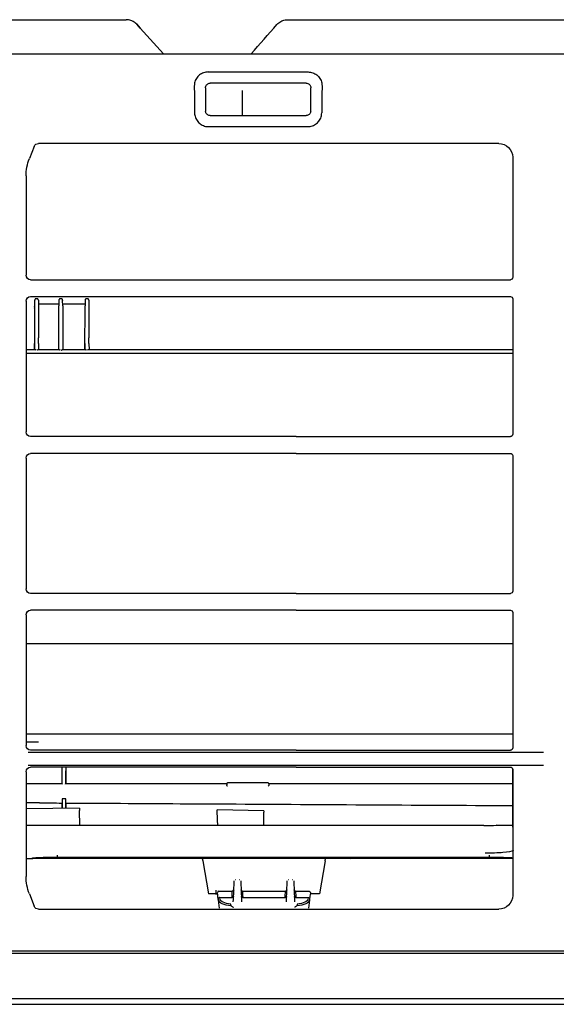
# Model space of a CAD drawing. Units: millimetres. Extents: x 13 to 168, y 104 to 202.
# Drawn here: x 72 to 82, y 104 to 123 of the extents above; entities that cross this region are included whole.
import ezdxf

# ---------------------------------------------------------------- set-up
doc = ezdxf.new("R2010")
doc.units = ezdxf.units.MM
doc.header["$MEASUREMENT"] = 0
doc.layers.add('1', color=7, linetype='Continuous', lineweight=0)

msp = doc.modelspace()

# ---------------------------------------------------------------- linework, layer by layer
at = {"layer": '1', "color": 18, "lineweight": 25, "true_color": 0x000000}
for p, q in [((77.346, 123.105), (77.451, 123.105)), ((78.554, 123.105), (98.541, 123.105)), ((75.848, 122.117), (77.735, 122.117)), ((77.699, 121.905), (75.884, 121.905)), ((75.886, 121.292), (77.696, 121.292)), ((75.853, 121.084), (77.729, 121.084)), ((72.56, 120.71), (72.467, 120.478)), ((81.338, 120.765), (72.641, 120.765)), ((81.601, 120.504), (81.601, 118.232)), ((72.404, 120.15), (72.404, 118.276)), ((72.492, 118.189), (77.507, 118.189)), ((77.507, 118.189), (81.557, 118.189)), ((72.492, 117.871), (77.507, 117.871)), ((77.507, 117.871), (81.557, 117.871)), ((72.404, 117.783), (72.404, 115.311)), ((72.567, 117.795), (72.566, 117.687)), ((72.566, 117.682), (72.566, 117.656)), ((72.611, 117.829), (72.594, 117.829)), ((72.638, 117.801), (72.638, 117.796)), ((72.638, 117.732), (72.64, 117.092)), ((73.025, 117.725), (72.638, 117.725)), ((73.022, 116.863), (73.025, 117.692)), ((73.026, 117.795), (73.025, 117.692)), ((73.069, 117.829), (73.052, 117.829)), ((73.097, 117.692), (73.096, 117.795)), ((73.52, 117.725), (73.096, 117.725)), ((73.097, 117.692), (73.099, 116.863)), ((73.517, 116.863), (73.519, 117.692)), ((73.521, 117.795), (73.519, 117.692)), ((73.564, 117.829), (73.547, 117.829)), ((73.591, 117.801), (73.591, 117.795)), ((73.591, 117.732), (73.594, 117.092)), ((81.601, 117.827), (81.601, 115.267)), ((72.566, 117.649), (72.563, 116.863)), ((72.567, 116.863), (72.566, 116.985)), ((72.641, 116.985), (72.641, 116.863)), ((73.023, 116.863), (73.023, 116.985)), ((73.098, 116.985), (73.098, 116.863)), ((73.52, 116.863), (73.519, 116.985)), ((73.594, 116.985), (73.595, 116.863)), ((72.404, 116.803), (81.601, 116.803)), ((77.507, 115.223), (72.492, 115.223)), ((77.507, 115.223), (81.557, 115.223)), ((77.507, 114.905), (72.492, 114.905)), ((77.507, 114.905), (81.557, 114.905)), ((72.404, 114.817), (72.404, 112.345)), ((81.601, 114.862), (81.601, 112.301)), ((77.507, 112.257), (72.492, 112.257)), ((77.507, 112.257), (81.557, 112.257)), ((77.507, 111.939), (72.492, 111.939)), ((77.507, 111.939), (81.557, 111.939)), ((81.601, 111.896), (81.601, 109.335)), ((72.404, 111.852), (72.404, 109.379)), ((81.601, 111.304), (72.404, 111.304)), ((81.602, 109.596), (72.405, 109.596)), ((77.507, 109.291), (72.492, 109.291)), ((77.507, 109.291), (81.557, 109.291)), ((72.443, 109.254), (82.182, 109.254)), ((72.442, 109.011), (82.183, 109.011)), ((77.507, 108.974), (72.492, 108.974)), ((77.507, 108.974), (81.557, 108.974)), ((81.601, 108.93), (81.601, 106.548)), ((72.404, 108.886), (72.404, 106.906)), ((73.09, 108.658), (72.404, 108.658)), ((76.196, 108.658), (73.153, 108.658)), ((76.196, 108.657), (76.196, 108.658)), ((76.198, 108.64), (76.198, 108.64)), ((76.975, 108.675), (76.215, 108.675)), ((76.992, 108.64), (76.992, 108.638)), ((76.992, 108.64), (76.992, 108.64)), ((76.994, 108.658), (76.993, 108.657)), ((81.598, 108.658), (76.994, 108.658)), ((81.596, 108.393), (81.596, 108.392)), ((81.596, 108.383), (81.596, 108.382)), ((73.415, 108.194), (72.404, 108.183)), ((73.415, 108.194), (73.416, 108.15)), ((73.421, 107.867), (73.416, 108.15)), ((76.9, 108.149), (76.017, 108.163)), ((76.017, 108.152), (76.017, 108.16)), ((76.9, 108.147), (76.9, 108.149)), ((76.9, 108.147), (76.9, 108.138)), ((76.9, 108.104), (76.9, 108.124)), ((81.055, 107.867), (72.404, 107.867)), ((81.299, 107.874), (81.297, 107.874)), ((72.404, 107.245), (72.514, 107.245)), ((72.734, 107.245), (72.514, 107.245)), ((75.042, 107.245), (72.734, 107.245)), ((75.262, 107.245), (75.042, 107.245)), ((75.448, 107.245), (75.262, 107.245)), ((75.736, 107.245), (75.743, 107.203)), ((78.059, 107.203), (78.066, 107.245)), ((78.54, 107.245), (78.354, 107.245)), ((78.76, 107.245), (78.54, 107.245)), ((81.163, 107.245), (78.76, 107.245)), ((75.743, 107.203), (75.854, 106.576)), ((78.059, 107.203), (77.948, 106.576)), ((76.323, 106.47), (76.335, 106.8)), ((76.335, 106.8), (76.336, 106.824)), ((76.336, 106.824), (76.336, 106.824)), ((76.463, 106.824), (76.463, 106.824)), ((76.463, 106.824), (76.464, 106.8)), ((76.464, 106.8), (76.475, 106.47)), ((77.327, 106.47), (77.338, 106.8)), ((77.338, 106.8), (77.339, 106.824)), ((77.339, 106.824), (77.339, 106.824)), ((77.466, 106.824), (77.466, 106.824)), ((77.466, 106.824), (77.467, 106.8)), ((77.467, 106.8), (77.479, 106.47)), ((72.467, 106.577), (72.56, 106.342)), ((75.982, 106.576), (75.854, 106.576)), ((75.982, 106.576), (76.026, 106.576)), ((75.997, 106.576), (75.997, 106.592)), ((76.064, 106.506), (76.299, 106.506)), ((76.064, 106.506), (76.064, 106.506)), ((76.299, 106.506), (76.299, 106.506)), ((76.5, 106.506), (76.5, 106.506)), ((76.5, 106.506), (77.302, 106.506)), ((77.302, 106.506), (77.302, 106.506)), ((77.503, 106.506), (77.503, 106.506)), ((77.503, 106.506), (77.738, 106.506)), ((77.738, 106.506), (77.738, 106.506)), ((77.82, 106.576), (77.776, 106.576)), ((77.948, 106.576), (77.82, 106.576)), ((76.041, 106.455), (76.038, 106.479)), ((76.06, 106.304), (76.041, 106.455)), ((76.322, 106.426), (76.323, 106.47)), ((76.475, 106.47), (76.477, 106.426)), ((77.325, 106.426), (77.327, 106.47)), ((77.479, 106.47), (77.48, 106.426)), ((77.761, 106.455), (77.743, 106.304)), ((77.764, 106.479), (77.761, 106.455)), ((72.641, 106.287), (81.34, 106.287)), ((49.44, 105.457), (125.415, 105.457)), ((64.654, 105.501), (83.98, 105.501))]:
    msp.add_line(p, q, dxfattribs=at)
for points in [[(76.198, 108.636), (76.198, 108.639), (76.198, 108.64)], [(76.273, 106.36), (76.273, 106.358), (76.274, 106.356), (76.277, 106.353)], [(77.525, 106.353), (77.527, 106.355), (77.529, 106.358), (77.529, 106.36), (77.529, 106.36)]]:
    msp.add_lwpolyline(points, dxfattribs=at)
for points in [[(72.085, 123.105), (72.426, 123.105), (72.768, 123.105), (73.11, 123.105)], [(73.11, 123.105), (73.184, 123.105), (73.259, 123.105), (73.333, 123.105)], [(73.994, 123.105), (74.067, 123.105), (74.141, 123.105), (74.214, 123.105)], [(74.214, 123.105), (74.242, 123.105), (74.271, 123.105), (74.299, 123.105)], [(77.451, 123.105), (77.525, 123.105), (77.6, 123.105), (77.674, 123.105)], [(78.336, 123.105), (78.409, 123.105), (78.482, 123.105), (78.554, 123.105)], [(74.496, 123.018), (74.664, 122.831), (74.832, 122.645), (75, 122.458)], [(75, 122.458), (74.832, 122.645), (74.664, 122.831), (74.496, 123.018)], [(76.659, 122.458), (76.822, 122.644), (76.984, 122.83), (77.146, 123.015)], [(51.417, 122.458), (75.421, 122.458), (99.424, 122.458), (123.428, 122.458)], [(76.498, 121.292), (76.498, 121.45), (76.498, 121.609), (76.498, 121.768)], [(72.56, 120.71), (72.573, 120.743), (72.605, 120.765), (72.641, 120.765)], [(81.338, 120.765), (81.484, 120.765), (81.601, 120.649), (81.601, 120.504)], [(72.404, 120.15), (72.404, 120.263), (72.426, 120.374), (72.467, 120.478)], [(72.492, 118.189), (72.444, 118.189), (72.404, 118.228), (72.404, 118.276)], [(81.601, 118.232), (81.601, 118.208), (81.582, 118.189), (81.557, 118.189)], [(72.404, 117.783), (72.404, 117.832), (72.444, 117.871), (72.492, 117.871)], [(81.557, 117.871), (81.582, 117.871), (81.601, 117.852), (81.601, 117.827)], [(72.566, 117.682), (72.566, 117.684), (72.566, 117.686), (72.566, 117.687)], [(72.638, 117.796), (72.638, 117.79), (72.638, 117.763), (72.638, 117.732)], [(73.096, 117.801), (73.096, 117.804), (73.096, 117.802), (73.096, 117.795)], [(73.591, 117.795), (73.591, 117.79), (73.591, 117.763), (73.591, 117.732)], [(72.566, 117.649), (72.566, 117.651), (72.566, 117.654), (72.566, 117.656)], [(72.641, 116.985), (72.641, 117.005), (72.64, 117.047), (72.64, 117.092)], [(73.594, 116.985), (73.594, 117.005), (73.594, 117.047), (73.594, 117.092)], [(72.579, 116.863), (72.521, 116.863), (72.463, 116.863), (72.404, 116.863)], [(73.036, 116.863), (72.9, 116.863), (72.765, 116.863), (72.629, 116.863)], [(73.532, 116.863), (73.384, 116.863), (73.235, 116.863), (73.086, 116.863)], [(81.601, 116.863), (78.928, 116.863), (76.255, 116.863), (73.583, 116.863)], [(72.492, 115.223), (72.444, 115.223), (72.404, 115.262), (72.404, 115.311)], [(81.601, 115.267), (81.601, 115.242), (81.582, 115.223), (81.557, 115.223)], [(72.404, 114.817), (72.404, 114.866), (72.444, 114.905), (72.492, 114.905)], [(81.557, 114.905), (81.582, 114.905), (81.601, 114.886), (81.601, 114.862)], [(72.492, 112.257), (72.444, 112.257), (72.404, 112.296), (72.404, 112.345)], [(81.601, 112.301), (81.601, 112.276), (81.582, 112.257), (81.557, 112.257)], [(72.404, 111.852), (72.404, 111.9), (72.444, 111.939), (72.492, 111.939)], [(81.557, 111.939), (81.582, 111.939), (81.601, 111.92), (81.601, 111.896)], [(72.492, 109.291), (72.444, 109.291), (72.404, 109.33), (72.404, 109.379)], [(81.601, 109.335), (81.601, 109.311), (81.582, 109.291), (81.557, 109.291)], [(81.601, 109.464), (81.601, 109.42), (81.601, 109.376), (81.601, 109.333)], [(72.404, 108.886), (72.404, 108.934), (72.444, 108.974), (72.492, 108.974)], [(73.088, 108.658), (73.088, 108.763), (73.088, 108.868), (73.088, 108.973)], [(73.09, 108.65), (73.09, 108.755), (73.089, 108.862), (73.089, 108.972)], [(73.154, 108.972), (73.153, 108.862), (73.153, 108.755), (73.152, 108.65)], [(73.155, 108.973), (73.155, 108.868), (73.155, 108.762), (73.155, 108.658)], [(81.557, 108.974), (81.582, 108.974), (81.601, 108.954), (81.601, 108.93)], [(81.599, 108.932), (81.598, 108.739), (81.596, 108.574), (81.596, 108.44)], [(76.992, 108.65), (76.992, 108.647), (76.992, 108.644), (76.992, 108.64)], [(73.088, 108.373), (73.088, 108.347), (73.088, 108.321), (73.087, 108.294)], [(73.088, 108.373), (73.088, 108.312), (73.088, 108.251), (73.088, 108.19)], [(73.155, 108.373), (73.132, 108.373), (73.11, 108.373), (73.088, 108.373)], [(73.155, 108.191), (73.155, 108.251), (73.155, 108.312), (73.155, 108.373)], [(73.155, 108.294), (73.155, 108.32), (73.155, 108.347), (73.155, 108.373)], [(81.596, 108.393), (81.596, 108.39), (81.596, 108.387), (81.596, 108.383)], [(72.656, 108.297), (72.572, 108.297), (72.488, 108.297), (72.404, 108.298)], [(72.656, 108.297), (72.797, 108.296), (72.94, 108.295), (73.087, 108.294)], [(73.087, 108.19), (73.087, 108.225), (73.087, 108.259), (73.087, 108.294)], [(73.155, 108.294), (73.156, 108.259), (73.156, 108.224), (73.156, 108.19)], [(73.155, 108.294), (73.353, 108.293), (73.557, 108.292), (73.767, 108.291)], [(73.767, 108.291), (74.52, 108.286), (75.273, 108.282), (76.025, 108.278)], [(76.025, 108.278), (77.882, 108.267), (79.739, 108.255), (81.596, 108.247)], [(76.017, 108.16), (76.017, 108.162), (76.017, 108.163), (76.017, 108.163)], [(76.017, 108.134), (76.017, 108.14), (76.017, 108.146), (76.017, 108.152)], [(76.018, 108.114), (76.017, 108.123), (76.017, 108.13), (76.017, 108.134)], [(76.9, 108.138), (76.9, 108.134), (76.9, 108.129), (76.9, 108.124)], [(76.9, 107.867), (76.9, 107.946), (76.9, 108.025), (76.9, 108.104)], [(76.029, 107.867), (76.028, 107.87), (76.028, 107.873), (76.028, 107.876)], [(81.055, 107.867), (81.14, 107.867), (81.223, 107.869), (81.299, 107.874)], [(81.299, 107.874), (81.446, 107.874), (81.556, 107.874), (81.601, 107.874)], [(72.514, 107.245), (72.525, 107.245), (72.536, 107.249), (72.544, 107.257)], [(72.996, 107.273), (72.996, 107.272), (72.996, 107.287), (72.996, 107.309)], [(72.996, 107.273), (75.717, 107.273), (78.439, 107.273), (81.16, 107.273)], [(75.042, 107.245), (75.042, 107.245), (75.042, 107.256), (75.042, 107.273)], [(75.262, 107.245), (75.244, 107.245), (75.227, 107.256), (75.221, 107.273)], [(78.354, 107.245), (77.385, 107.245), (76.417, 107.245), (75.448, 107.245)], [(78.54, 107.245), (78.558, 107.245), (78.575, 107.256), (78.581, 107.273)], [(81.16, 107.273), (81.16, 107.272), (81.16, 107.287), (81.16, 107.309)], [(72.467, 106.577), (72.426, 106.681), (72.404, 106.793), (72.404, 106.906)], [(76.357, 106.85), (76.36, 106.85), (76.362, 106.85), (76.362, 106.85)], [(76.437, 106.85), (76.437, 106.85), (76.438, 106.85), (76.442, 106.85)], [(77.36, 106.85), (77.364, 106.85), (77.366, 106.85), (77.366, 106.85)], [(77.44, 106.85), (77.44, 106.85), (77.442, 106.85), (77.445, 106.85)], [(75.997, 106.576), (75.997, 106.579), (75.997, 106.581), (75.997, 106.584)], [(76.038, 106.479), (76.029, 106.556), (76.024, 106.596), (76.024, 106.596)], [(76.299, 106.506), (76.302, 106.584), (76.303, 106.625), (76.303, 106.626)], [(76.33, 106.651), (76.329, 106.637), (76.317, 106.626), (76.303, 106.626)], [(76.303, 106.626), (76.317, 106.626), (76.329, 106.637), (76.33, 106.651)], [(76.496, 106.626), (76.481, 106.626), (76.47, 106.637), (76.469, 106.651)], [(76.469, 106.651), (76.47, 106.637), (76.481, 106.626), (76.496, 106.626)], [(76.496, 106.626), (76.496, 106.625), (76.497, 106.584), (76.5, 106.506)], [(76.496, 106.626), (76.766, 106.626), (77.036, 106.626), (77.307, 106.626)], [(77.302, 106.506), (77.305, 106.585), (77.307, 106.626), (77.307, 106.626)], [(77.333, 106.651), (77.332, 106.637), (77.321, 106.626), (77.307, 106.626)], [(77.499, 106.626), (77.485, 106.626), (77.473, 106.637), (77.472, 106.651)], [(77.472, 106.651), (77.473, 106.637), (77.485, 106.626), (77.499, 106.626)], [(77.499, 106.626), (77.499, 106.626), (77.5, 106.585), (77.503, 106.506)], [(77.778, 106.596), (77.778, 106.596), (77.774, 106.556), (77.764, 106.479)], [(81.601, 106.548), (81.601, 106.403), (81.485, 106.287), (81.34, 106.287)], [(72.641, 106.287), (72.605, 106.287), (72.573, 106.309), (72.56, 106.342)], [(76.277, 106.353), (76.147, 106.36), (76.047, 106.403), (76.041, 106.455)], [(76.275, 106.382), (76.16, 106.39), (76.073, 106.433), (76.067, 106.483)], [(77.761, 106.455), (77.755, 106.403), (77.655, 106.36), (77.525, 106.353)], [(77.735, 106.483), (77.729, 106.433), (77.642, 106.39), (77.527, 106.382)]]:
    msp.add_open_spline(points, degree=3, dxfattribs=at)
for points, knots in [([(73.333, 123.105), (73.41, 123.105), (73.488, 123.105), (73.565, 123.105), (73.708, 123.105), (73.851, 123.105), (73.994, 123.105)], [0, 0, 0, 0, 1, 1, 1, 2, 2, 2, 2]), ([(74.496, 123.018), (74.486, 123.029), (74.475, 123.039), (74.464, 123.048), (74.441, 123.066), (74.414, 123.081), (74.386, 123.091), (74.359, 123.1), (74.329, 123.105), (74.299, 123.105)], [0, 0, 0, 0, 1, 1, 1, 2, 2, 2, 3, 3, 3, 3]), ([(77.146, 123.015), (77.157, 123.027), (77.168, 123.038), (77.181, 123.048), (77.204, 123.066), (77.23, 123.081), (77.258, 123.091), (77.286, 123.1), (77.316, 123.105), (77.346, 123.105)], [0, 0, 0, 0, 1, 1, 1, 2, 2, 2, 3, 3, 3, 3]), ([(77.674, 123.105), (77.751, 123.105), (77.829, 123.105), (77.906, 123.105), (78.049, 123.105), (78.193, 123.105), (78.336, 123.105)], [0, 0, 0, 0, 1, 1, 1, 2, 2, 2, 2]), ([(75.848, 122.117), (75.818, 122.117), (75.788, 122.112), (75.76, 122.103), (75.732, 122.093), (75.706, 122.078), (75.683, 122.06), (75.66, 122.041), (75.639, 122.018), (75.624, 121.993), (75.608, 121.968), (75.597, 121.94), (75.59, 121.912), (75.586, 121.892), (75.584, 121.871), (75.584, 121.851)], [0, 0, 0, 0, 1, 1, 1, 2, 2, 2, 3, 3, 3, 4, 4, 4, 5, 5, 5, 5]), ([(77.735, 122.117), (77.764, 122.117), (77.794, 122.112), (77.822, 122.103), (77.85, 122.093), (77.877, 122.078), (77.9, 122.06), (77.923, 122.041), (77.943, 122.018), (77.959, 121.993), (77.974, 121.968), (77.986, 121.94), (77.992, 121.912), (77.997, 121.892), (77.999, 121.871), (77.999, 121.851)], [0, 0, 0, 0, 1, 1, 1, 2, 2, 2, 3, 3, 3, 4, 4, 4, 5, 5, 5, 5]), ([(75.584, 121.851), (75.586, 121.706), (75.587, 121.562), (75.589, 121.418), (75.589, 121.393), (75.589, 121.369), (75.59, 121.344)], [0, 0, 0, 0, 1, 1, 1, 2, 2, 2, 2]), ([(75.796, 121.817), (75.796, 121.826), (75.797, 121.836), (75.801, 121.846), (75.804, 121.855), (75.809, 121.864), (75.815, 121.872), (75.821, 121.879), (75.828, 121.886), (75.837, 121.891), (75.845, 121.897), (75.854, 121.901), (75.864, 121.903), (75.87, 121.904), (75.877, 121.905), (75.884, 121.905)], [0, 0, 0, 0, 1, 1, 1, 2, 2, 2, 3, 3, 3, 4, 4, 4, 5, 5, 5, 5]), ([(75.796, 121.817), (75.796, 121.744), (75.797, 121.671), (75.797, 121.598), (75.797, 121.525), (75.798, 121.452), (75.798, 121.379)], [0, 0, 0, 0, 1, 1, 1, 2, 2, 2, 2]), ([(77.699, 121.905), (77.709, 121.905), (77.719, 121.903), (77.728, 121.9), (77.737, 121.897), (77.746, 121.892), (77.754, 121.886), (77.762, 121.88), (77.768, 121.872), (77.773, 121.864), (77.779, 121.855), (77.782, 121.846), (77.785, 121.836), (77.786, 121.83), (77.787, 121.823), (77.787, 121.817)], [0, 0, 0, 0, 1, 1, 1, 2, 2, 2, 3, 3, 3, 4, 4, 4, 5, 5, 5, 5]), ([(77.784, 121.379), (77.785, 121.452), (77.785, 121.525), (77.786, 121.598), (77.786, 121.671), (77.786, 121.744), (77.787, 121.817)], [0, 0, 0, 0, 1, 1, 1, 2, 2, 2, 2]), ([(77.999, 121.851), (77.997, 121.706), (77.995, 121.562), (77.994, 121.418), (77.993, 121.393), (77.993, 121.369), (77.993, 121.344)], [0, 0, 0, 0, 1, 1, 1, 2, 2, 2, 2]), ([(75.59, 121.344), (75.59, 121.315), (75.596, 121.285), (75.606, 121.257), (75.616, 121.229), (75.631, 121.203), (75.65, 121.18), (75.668, 121.157), (75.691, 121.137), (75.716, 121.122), (75.742, 121.107), (75.77, 121.096), (75.798, 121.089), (75.816, 121.086), (75.835, 121.084), (75.853, 121.084)], [0, 0, 0, 0, 1, 1, 1, 2, 2, 2, 3, 3, 3, 4, 4, 4, 5, 5, 5, 5]), ([(75.886, 121.292), (75.876, 121.292), (75.866, 121.293), (75.857, 121.297), (75.848, 121.3), (75.839, 121.305), (75.831, 121.311), (75.823, 121.317), (75.817, 121.325), (75.811, 121.333), (75.806, 121.341), (75.802, 121.351), (75.8, 121.36), (75.799, 121.366), (75.798, 121.373), (75.798, 121.379)], [0, 0, 0, 0, 1, 1, 1, 2, 2, 2, 3, 3, 3, 4, 4, 4, 5, 5, 5, 5]), ([(77.784, 121.379), (77.784, 121.369), (77.783, 121.359), (77.779, 121.35), (77.776, 121.341), (77.771, 121.332), (77.765, 121.324), (77.759, 121.316), (77.751, 121.31), (77.743, 121.305), (77.734, 121.3), (77.725, 121.296), (77.715, 121.294), (77.709, 121.292), (77.703, 121.292), (77.696, 121.292)], [0, 0, 0, 0, 1, 1, 1, 2, 2, 2, 3, 3, 3, 4, 4, 4, 5, 5, 5, 5]), ([(77.729, 121.084), (77.759, 121.084), (77.789, 121.089), (77.817, 121.098), (77.844, 121.108), (77.871, 121.123), (77.894, 121.141), (77.917, 121.16), (77.937, 121.183), (77.953, 121.208), (77.968, 121.232), (77.98, 121.26), (77.986, 121.289), (77.99, 121.307), (77.993, 121.326), (77.993, 121.344)], [0, 0, 0, 0, 1, 1, 1, 2, 2, 2, 3, 3, 3, 4, 4, 4, 5, 5, 5, 5]), ([(72.594, 117.828), (72.593, 117.829), (72.592, 117.829), (72.591, 117.829), (72.588, 117.829), (72.585, 117.828), (72.582, 117.826), (72.58, 117.825), (72.578, 117.824), (72.576, 117.822), (72.575, 117.821), (72.573, 117.819), (72.572, 117.817), (72.571, 117.816), (72.57, 117.814), (72.57, 117.813), (72.569, 117.811), (72.569, 117.81), (72.568, 117.809), (72.568, 117.808), (72.568, 117.807), (72.568, 117.806), (72.568, 117.806), (72.568, 117.805), (72.568, 117.805), (72.567, 117.804), (72.567, 117.804), (72.567, 117.804), (72.567, 117.804), (72.567, 117.804), (72.567, 117.803), (72.567, 117.803), (72.567, 117.803), (72.567, 117.802), (72.567, 117.801), (72.567, 117.798), (72.567, 117.795)], [0, 0, 0, 0, 1, 1, 1, 2, 2, 2, 3, 3, 3, 4, 4, 4, 5, 5, 5, 6, 6, 6, 7, 7, 7, 8, 8, 8, 9, 9, 9, 10, 10, 10, 11, 11, 11, 12, 12, 12, 12]), ([(72.638, 117.801), (72.638, 117.802), (72.638, 117.802), (72.638, 117.802), (72.638, 117.802), (72.638, 117.802), (72.637, 117.803), (72.637, 117.803), (72.637, 117.803), (72.637, 117.803), (72.637, 117.803), (72.637, 117.804), (72.637, 117.804), (72.637, 117.804), (72.637, 117.804), (72.637, 117.805), (72.637, 117.807), (72.637, 117.808), (72.636, 117.81), (72.636, 117.812), (72.635, 117.814), (72.634, 117.816), (72.632, 117.818), (72.631, 117.82), (72.629, 117.822), (72.627, 117.824), (72.624, 117.825), (72.621, 117.827), (72.619, 117.828), (72.615, 117.829), (72.612, 117.829), (72.612, 117.829), (72.611, 117.829), (72.61, 117.828)], [0, 0, 0, 0, 1, 1, 1, 2, 2, 2, 3, 3, 3, 4, 4, 4, 5, 5, 5, 6, 6, 6, 7, 7, 7, 8, 8, 8, 9, 9, 9, 10, 10, 10, 11, 11, 11, 11]), ([(73.052, 117.828), (73.05, 117.829), (73.048, 117.828), (73.046, 117.828), (73.043, 117.827), (73.04, 117.826), (73.038, 117.825), (73.036, 117.823), (73.034, 117.822), (73.033, 117.82), (73.031, 117.819), (73.03, 117.817), (73.029, 117.816), (73.028, 117.814), (73.028, 117.813), (73.027, 117.811), (73.027, 117.81), (73.026, 117.809), (73.026, 117.807), (73.026, 117.807), (73.026, 117.806), (73.026, 117.805), (73.026, 117.805), (73.026, 117.804), (73.026, 117.804), (73.026, 117.804), (73.026, 117.804), (73.026, 117.804), (73.026, 117.803), (73.026, 117.803), (73.026, 117.803), (73.026, 117.803), (73.026, 117.803), (73.026, 117.803), (73.026, 117.802), (73.026, 117.802), (73.026, 117.802), (73.026, 117.8), (73.026, 117.798), (73.026, 117.795)], [0, 0, 0, 0, 1, 1, 1, 2, 2, 2, 3, 3, 3, 4, 4, 4, 5, 5, 5, 6, 6, 6, 7, 7, 7, 8, 8, 8, 9, 9, 9, 10, 10, 10, 11, 11, 11, 12, 12, 12, 13, 13, 13, 13]), ([(73.096, 117.795), (73.096, 117.797), (73.096, 117.798), (73.096, 117.799), (73.096, 117.801), (73.096, 117.801), (73.096, 117.802), (73.096, 117.802), (73.096, 117.803), (73.096, 117.803), (73.096, 117.803), (73.096, 117.803), (73.096, 117.804), (73.096, 117.804), (73.096, 117.804), (73.096, 117.804), (73.096, 117.805), (73.096, 117.805), (73.096, 117.806), (73.095, 117.807), (73.095, 117.809), (73.094, 117.811), (73.093, 117.814), (73.092, 117.816), (73.091, 117.818), (73.089, 117.82), (73.087, 117.822), (73.085, 117.824), (73.082, 117.826), (73.08, 117.827), (73.077, 117.828), (73.074, 117.828), (73.072, 117.829), (73.07, 117.828)], [0, 0, 0, 0, 1, 1, 1, 2, 2, 2, 3, 3, 3, 4, 4, 4, 5, 5, 5, 6, 6, 6, 7, 7, 7, 8, 8, 8, 9, 9, 9, 10, 10, 10, 11, 11, 11, 11]), ([(73.547, 117.828), (73.546, 117.829), (73.545, 117.829), (73.544, 117.829), (73.541, 117.829), (73.538, 117.827), (73.536, 117.826), (73.533, 117.825), (73.531, 117.824), (73.529, 117.822), (73.528, 117.821), (73.527, 117.819), (73.525, 117.817), (73.524, 117.816), (73.524, 117.814), (73.523, 117.813), (73.522, 117.811), (73.522, 117.81), (73.522, 117.809), (73.521, 117.808), (73.521, 117.807), (73.521, 117.806), (73.521, 117.806), (73.521, 117.805), (73.521, 117.805), (73.521, 117.804), (73.521, 117.804), (73.521, 117.804), (73.521, 117.804), (73.521, 117.804), (73.521, 117.803), (73.521, 117.803), (73.521, 117.803), (73.521, 117.802), (73.521, 117.801), (73.521, 117.798), (73.521, 117.795)], [0, 0, 0, 0, 1, 1, 1, 2, 2, 2, 3, 3, 3, 4, 4, 4, 5, 5, 5, 6, 6, 6, 7, 7, 7, 8, 8, 8, 9, 9, 9, 10, 10, 10, 11, 11, 11, 12, 12, 12, 12]), ([(73.591, 117.801), (73.591, 117.802), (73.591, 117.802), (73.591, 117.802), (73.591, 117.802), (73.591, 117.802), (73.591, 117.803), (73.591, 117.803), (73.591, 117.803), (73.591, 117.803), (73.591, 117.803), (73.591, 117.804), (73.591, 117.804), (73.591, 117.804), (73.591, 117.804), (73.591, 117.805), (73.591, 117.806), (73.59, 117.808), (73.59, 117.81), (73.589, 117.812), (73.588, 117.814), (73.587, 117.816), (73.586, 117.818), (73.584, 117.82), (73.582, 117.822), (73.58, 117.824), (73.577, 117.825), (73.575, 117.827), (73.572, 117.828), (73.569, 117.829), (73.565, 117.829), (73.565, 117.829), (73.564, 117.829), (73.564, 117.828)], [0, 0, 0, 0, 1, 1, 1, 2, 2, 2, 3, 3, 3, 4, 4, 4, 5, 5, 5, 6, 6, 6, 7, 7, 7, 8, 8, 8, 9, 9, 9, 10, 10, 10, 11, 11, 11, 11]), ([(72.594, 116.859), (72.594, 116.859), (72.593, 116.859), (72.593, 116.859), (72.59, 116.861), (72.586, 116.862), (72.583, 116.863), (72.582, 116.863), (72.58, 116.863), (72.579, 116.863)], [0, 0, 0, 0, 1, 1, 1, 2, 2, 2, 3, 3, 3, 3]), ([(72.615, 116.859), (72.615, 116.859), (72.615, 116.859), (72.615, 116.859), (72.619, 116.861), (72.622, 116.862), (72.625, 116.863), (72.627, 116.863), (72.628, 116.863), (72.63, 116.863)], [0, 0, 0, 0, 1, 1, 1, 2, 2, 2, 3, 3, 3, 3]), ([(73.035, 116.863), (73.037, 116.863), (73.038, 116.863), (73.04, 116.863), (73.043, 116.862), (73.046, 116.861), (73.05, 116.859), (73.05, 116.859), (73.05, 116.859), (73.05, 116.859)], [0, 0, 0, 0, 1, 1, 1, 2, 2, 2, 3, 3, 3, 3]), ([(73.071, 116.859), (73.071, 116.859), (73.072, 116.859), (73.072, 116.859), (73.075, 116.861), (73.079, 116.862), (73.082, 116.863), (73.083, 116.863), (73.085, 116.863), (73.086, 116.863)], [0, 0, 0, 0, 1, 1, 1, 2, 2, 2, 3, 3, 3, 3]), ([(73.532, 116.863), (73.534, 116.863), (73.535, 116.863), (73.536, 116.863), (73.54, 116.862), (73.543, 116.861), (73.547, 116.859), (73.547, 116.859), (73.547, 116.859), (73.547, 116.859)], [0, 0, 0, 0, 1, 1, 1, 2, 2, 2, 3, 3, 3, 3]), ([(73.583, 116.863), (73.582, 116.863), (73.58, 116.863), (73.579, 116.863), (73.576, 116.862), (73.572, 116.861), (73.569, 116.859), (73.569, 116.859), (73.568, 116.859), (73.568, 116.859)], [0, 0, 0, 0, 1, 1, 1, 2, 2, 2, 3, 3, 3, 3]), ([(72.641, 109.446), (72.616, 109.446), (72.59, 109.446), (72.564, 109.446), (72.55, 109.446), (72.537, 109.446), (72.524, 109.446), (72.521, 109.446), (72.517, 109.446), (72.514, 109.446), (72.512, 109.446), (72.511, 109.446), (72.509, 109.446), (72.508, 109.446), (72.507, 109.446), (72.507, 109.446), (72.506, 109.446), (72.506, 109.446), (72.505, 109.446), (72.505, 109.446), (72.504, 109.446), (72.504, 109.446), (72.498, 109.446), (72.492, 109.446), (72.485, 109.446), (72.458, 109.446), (72.431, 109.446), (72.404, 109.446)], [0, 0, 0, 0, 1, 1, 1, 2, 2, 2, 3, 3, 3, 4, 4, 4, 5, 5, 5, 6, 6, 6, 7, 7, 7, 8, 8, 8, 9, 9, 9, 9]), ([(73.09, 108.658), (73.09, 108.658), (73.09, 108.658), (73.09, 108.657), (73.09, 108.656), (73.09, 108.655), (73.09, 108.653), (73.09, 108.652), (73.09, 108.651), (73.09, 108.65)], [0, 0, 0, 0, 1, 1, 1, 2, 2, 2, 3, 3, 3, 3]), ([(73.152, 108.65), (73.152, 108.652), (73.152, 108.654), (73.152, 108.655), (73.152, 108.656), (73.152, 108.657), (73.153, 108.658), (73.153, 108.658), (73.153, 108.658), (73.153, 108.658)], [0, 0, 0, 0, 1, 1, 1, 2, 2, 2, 3, 3, 3, 3]), ([(76.215, 108.674), (76.213, 108.674), (76.211, 108.674), (76.209, 108.674), (76.208, 108.673), (76.206, 108.672), (76.205, 108.671), (76.204, 108.671), (76.203, 108.67), (76.202, 108.669), (76.201, 108.668), (76.2, 108.667), (76.199, 108.666), (76.199, 108.664), (76.198, 108.663), (76.198, 108.662), (76.197, 108.661), (76.196, 108.659), (76.196, 108.658)], [0, 0, 0, 0, 1, 1, 1, 2, 2, 2, 3, 3, 3, 4, 4, 4, 5, 5, 5, 6, 6, 6, 6]), ([(76.196, 108.657), (76.197, 108.657), (76.197, 108.656), (76.197, 108.655), (76.197, 108.654), (76.198, 108.652), (76.198, 108.65), (76.198, 108.65), (76.198, 108.65), (76.198, 108.65)], [0, 0, 0, 0, 1, 1, 1, 2, 2, 2, 3, 3, 3, 3]), ([(76.198, 108.65), (76.198, 108.648), (76.198, 108.647), (76.198, 108.645), (76.198, 108.644), (76.198, 108.642), (76.198, 108.64)], [0, 0, 0, 0, 1, 1, 1, 2, 2, 2, 2]), ([(76.21, 108.61), (76.21, 108.611), (76.21, 108.611), (76.21, 108.611), (76.208, 108.614), (76.206, 108.617), (76.204, 108.621), (76.202, 108.623), (76.201, 108.626), (76.2, 108.629), (76.199, 108.632), (76.198, 108.634), (76.198, 108.636)], [0, 0, 0, 0, 1, 1, 1, 2, 2, 2, 3, 3, 3, 4, 4, 4, 4]), ([(76.994, 108.658), (76.993, 108.66), (76.992, 108.662), (76.992, 108.663), (76.991, 108.665), (76.99, 108.666), (76.989, 108.667), (76.988, 108.669), (76.987, 108.67), (76.985, 108.671), (76.983, 108.672), (76.982, 108.673), (76.98, 108.674), (76.978, 108.674), (76.976, 108.674), (76.975, 108.674)], [0, 0, 0, 0, 1, 1, 1, 2, 2, 2, 3, 3, 3, 4, 4, 4, 5, 5, 5, 5]), ([(76.992, 108.636), (76.992, 108.634), (76.991, 108.631), (76.99, 108.628), (76.989, 108.625), (76.987, 108.622), (76.986, 108.62), (76.984, 108.617), (76.982, 108.613), (76.98, 108.611), (76.98, 108.611), (76.98, 108.611), (76.98, 108.61)], [0, 0, 0, 0, 1, 1, 1, 2, 2, 2, 3, 3, 3, 4, 4, 4, 4]), ([(76.993, 108.657), (76.993, 108.657), (76.993, 108.657), (76.993, 108.657), (76.993, 108.656), (76.993, 108.655), (76.992, 108.654), (76.992, 108.653), (76.992, 108.651), (76.992, 108.65)], [0, 0, 0, 0, 1, 1, 1, 2, 2, 2, 3, 3, 3, 3]), ([(81.596, 108.44), (81.596, 108.432), (81.596, 108.423), (81.596, 108.415), (81.596, 108.407), (81.596, 108.399), (81.596, 108.391), (81.596, 108.391), (81.596, 108.391), (81.596, 108.391)], [0, 0, 0, 0, 1, 1, 1, 2, 2, 2, 3, 3, 3, 3]), ([(81.596, 108.381), (81.596, 108.317), (81.596, 108.257), (81.596, 108.199), (81.596, 108.169), (81.596, 108.14), (81.596, 108.111), (81.596, 108.083), (81.596, 108.055), (81.596, 108.028), (81.596, 108.028), (81.596, 108.028), (81.596, 108.028)], [0, 0, 0, 0, 1, 1, 1, 2, 2, 2, 3, 3, 3, 4, 4, 4, 4]), ([(76.028, 107.876), (76.026, 107.916), (76.025, 107.956), (76.023, 107.995), (76.021, 108.035), (76.02, 108.075), (76.018, 108.114)], [0, 0, 0, 0, 1, 1, 1, 2, 2, 2, 2]), ([(81.596, 108.028), (81.596, 108.028), (81.596, 108.028), (81.596, 108.028), (81.597, 107.96), (81.596, 107.897), (81.595, 107.84)], [0, 0, 0, 0, 1, 1, 1, 2, 2, 2, 2]), ([(81.595, 107.842), (81.595, 107.839), (81.595, 107.838), (81.595, 107.837), (81.595, 107.837), (81.595, 107.836), (81.595, 107.836)], [0, 0, 0, 0, 1, 1, 1, 2, 2, 2, 2]), ([(72.529, 107.255), (72.529, 107.255), (72.53, 107.255), (72.532, 107.256), (72.535, 107.256), (72.54, 107.257), (72.548, 107.258)], [0, 0, 0, 0, 1, 1, 1, 2, 2, 2, 2]), ([(72.542, 107.257), (72.566, 107.26), (72.605, 107.263), (72.655, 107.265), (72.744, 107.27), (72.869, 107.273), (72.996, 107.273)], [0, 0, 0, 0, 1, 1, 1, 2, 2, 2, 2]), ([(81.618, 107.395), (81.584, 107.379), (81.514, 107.366), (81.418, 107.358), (81.322, 107.349), (81.201, 107.344), (81.078, 107.344)], [0, 0, 0, 0, 1, 1, 1, 2, 2, 2, 2]), ([(81.16, 107.273), (81.288, 107.273), (81.412, 107.27), (81.501, 107.265), (81.509, 107.265), (81.517, 107.265), (81.524, 107.264)], [0, 0, 0, 0, 1, 1, 1, 2, 2, 2, 2]), ([(81.163, 107.273), (81.163, 107.272), (81.163, 107.271), (81.163, 107.27), (81.163, 107.265), (81.163, 107.261), (81.163, 107.258), (81.163, 107.254), (81.163, 107.251), (81.163, 107.249), (81.163, 107.247), (81.163, 107.246), (81.163, 107.245), (81.163, 107.245), (81.163, 107.245), (81.163, 107.245)], [0, 0, 0, 0, 1, 1, 1, 2, 2, 2, 3, 3, 3, 4, 4, 4, 5, 5, 5, 5]), ([(81.602, 107.245), (81.579, 107.245), (81.545, 107.245), (81.503, 107.245), (81.414, 107.245), (81.29, 107.245), (81.163, 107.245)], [0, 0, 0, 0, 1, 1, 1, 2, 2, 2, 2]), ([(81.519, 107.264), (81.542, 107.263), (81.561, 107.262), (81.577, 107.261), (81.588, 107.26), (81.597, 107.259), (81.605, 107.258)], [0, 0, 0, 0, 1, 1, 1, 2, 2, 2, 2]), ([(75.997, 106.592), (75.997, 106.599), (75.997, 106.607), (75.997, 106.614), (75.997, 106.624), (75.997, 106.634), (75.997, 106.645)], [0, 0, 0, 0, 1, 1, 1, 2, 2, 2, 2]), ([(76.05, 106.626), (76.035, 106.626), (76.023, 106.614), (76.023, 106.599), (76.023, 106.598), (76.024, 106.597), (76.024, 106.596)], [0, 0, 0, 0, 1, 1, 1, 2, 2, 2, 2]), ([(76.064, 106.506), (76.061, 106.506), (76.058, 106.505), (76.056, 106.504), (76.053, 106.503), (76.05, 106.502), (76.048, 106.5), (76.045, 106.499), (76.043, 106.497), (76.042, 106.494), (76.04, 106.492), (76.039, 106.489), (76.039, 106.487), (76.038, 106.485), (76.038, 106.482), (76.038, 106.48), (76.038, 106.48), (76.038, 106.479), (76.038, 106.479)], [0, 0, 0, 0, 1, 1, 1, 2, 2, 2, 3, 3, 3, 4, 4, 4, 5, 5, 5, 6, 6, 6, 6]), ([(76.05, 106.626), (76.091, 106.626), (76.133, 106.626), (76.174, 106.626), (76.217, 106.626), (76.26, 106.626), (76.303, 106.626)], [0, 0, 0, 0, 1, 1, 1, 2, 2, 2, 2]), ([(76.325, 106.529), (76.325, 106.528), (76.325, 106.528), (76.325, 106.528), (76.325, 106.526), (76.325, 106.525), (76.325, 106.524), (76.324, 106.522), (76.323, 106.519), (76.321, 106.517), (76.32, 106.515), (76.318, 106.513), (76.315, 106.511), (76.313, 106.509), (76.31, 106.508), (76.308, 106.507), (76.305, 106.506), (76.302, 106.506), (76.299, 106.506)], [0, 0, 0, 0, 1, 1, 1, 2, 2, 2, 3, 3, 3, 4, 4, 4, 5, 5, 5, 6, 6, 6, 6]), ([(76.5, 106.506), (76.497, 106.506), (76.494, 106.506), (76.491, 106.507), (76.488, 106.508), (76.486, 106.509), (76.483, 106.511), (76.481, 106.513), (76.479, 106.515), (76.477, 106.517), (76.476, 106.519), (76.475, 106.522), (76.474, 106.524), (76.474, 106.525), (76.474, 106.526), (76.474, 106.528), (76.473, 106.528), (76.473, 106.528), (76.473, 106.529)], [0, 0, 0, 0, 1, 1, 1, 2, 2, 2, 3, 3, 3, 4, 4, 4, 5, 5, 5, 6, 6, 6, 6]), ([(77.329, 106.529), (77.329, 106.528), (77.329, 106.528), (77.329, 106.528), (77.328, 106.526), (77.328, 106.525), (77.328, 106.524), (77.327, 106.522), (77.326, 106.519), (77.325, 106.517), (77.323, 106.515), (77.321, 106.513), (77.319, 106.511), (77.316, 106.509), (77.314, 106.508), (77.311, 106.507), (77.308, 106.506), (77.305, 106.506), (77.302, 106.506)], [0, 0, 0, 0, 1, 1, 1, 2, 2, 2, 3, 3, 3, 4, 4, 4, 5, 5, 5, 6, 6, 6, 6]), ([(77.503, 106.506), (77.5, 106.506), (77.497, 106.506), (77.494, 106.507), (77.492, 106.508), (77.489, 106.509), (77.487, 106.511), (77.484, 106.513), (77.482, 106.515), (77.481, 106.517), (77.479, 106.519), (77.478, 106.522), (77.477, 106.524), (77.477, 106.525), (77.477, 106.526), (77.477, 106.528), (77.477, 106.528), (77.477, 106.528), (77.477, 106.529)], [0, 0, 0, 0, 1, 1, 1, 2, 2, 2, 3, 3, 3, 4, 4, 4, 5, 5, 5, 6, 6, 6, 6]), ([(77.499, 106.626), (77.542, 106.626), (77.585, 106.626), (77.628, 106.626), (77.669, 106.626), (77.711, 106.626), (77.752, 106.626)], [0, 0, 0, 0, 1, 1, 1, 2, 2, 2, 2]), ([(77.738, 106.506), (77.741, 106.506), (77.744, 106.505), (77.747, 106.504), (77.749, 106.503), (77.752, 106.502), (77.754, 106.5), (77.757, 106.499), (77.759, 106.497), (77.76, 106.494), (77.762, 106.492), (77.763, 106.489), (77.764, 106.487), (77.764, 106.485), (77.764, 106.482), (77.764, 106.48), (77.764, 106.48), (77.764, 106.479), (77.764, 106.479)], [0, 0, 0, 0, 1, 1, 1, 2, 2, 2, 3, 3, 3, 4, 4, 4, 5, 5, 5, 6, 6, 6, 6]), ([(77.752, 106.626), (77.753, 106.626), (77.754, 106.625), (77.755, 106.625), (77.77, 106.624), (77.78, 106.61), (77.778, 106.596)], [0, 0, 0, 0, 1, 1, 1, 2, 2, 2, 2]), ([(76.273, 106.36), (76.273, 106.363), (76.273, 106.366), (76.273, 106.369), (76.273, 106.371), (76.274, 106.374), (76.274, 106.376), (76.274, 106.378), (76.274, 106.38), (76.275, 106.381), (76.275, 106.381), (76.275, 106.381), (76.275, 106.382)], [0, 0, 0, 0, 1, 1, 1, 2, 2, 2, 3, 3, 3, 4, 4, 4, 4]), ([(76.277, 106.353), (76.291, 106.343), (76.305, 106.332), (76.319, 106.322), (76.32, 106.322), (76.32, 106.322), (76.32, 106.321)], [0, 0, 0, 0, 1, 1, 1, 2, 2, 2, 2]), ([(77.525, 106.353), (77.511, 106.343), (77.497, 106.332), (77.483, 106.322), (77.482, 106.322), (77.482, 106.322), (77.482, 106.321)], [0, 0, 0, 0, 1, 1, 1, 2, 2, 2, 2]), ([(77.527, 106.382), (77.527, 106.381), (77.527, 106.381), (77.527, 106.381), (77.528, 106.38), (77.528, 106.378), (77.528, 106.376), (77.528, 106.374), (77.529, 106.371), (77.529, 106.369), (77.529, 106.366), (77.529, 106.363), (77.529, 106.36)], [0, 0, 0, 0, 1, 1, 1, 2, 2, 2, 3, 3, 3, 4, 4, 4, 4]), ([(49.346, 104.491), (49.353, 104.491), (49.359, 104.491), (49.365, 104.491), (49.467, 104.488), (49.57, 104.489), (49.673, 104.49), (49.817, 104.491), (49.96, 104.491), (50.104, 104.491), (50.484, 104.491), (50.864, 104.491), (51.244, 104.491), (71.251, 104.491), (91.251, 104.491), (111.255, 104.491)], [0, 0, 0, 0, 1, 1, 1, 2, 2, 2, 3, 3, 3, 4, 4, 4, 5, 5, 5, 5]), ([(49.425, 104.598), (49.507, 104.598), (49.59, 104.598), (49.672, 104.598), (50.002, 104.598), (50.331, 104.598), (50.661, 104.598), (51.979, 104.598), (53.297, 104.598), (54.615, 104.598), (59.888, 104.598), (65.16, 104.598), (70.433, 104.598), (84.04, 104.598), (97.648, 104.598), (111.255, 104.598)], [0, 0, 0, 0, 1, 1, 1, 2, 2, 2, 3, 3, 3, 4, 4, 4, 5, 5, 5, 5])]:
    msp.add_open_spline(points, degree=3, knots=knots, dxfattribs=at)

doc.saveas('drawing.dxf')
